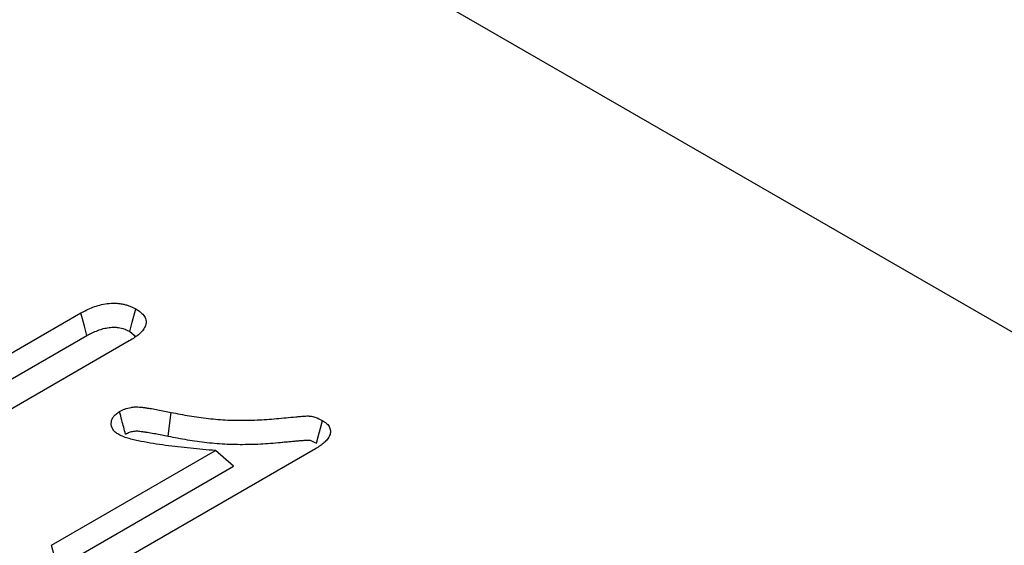
# Model space of a CAD drawing. Extents: x -47 to 2053, y 360 to 3330.
# Drawn here: x 1608 to 1621, y 1346 to 1352 of the extents above; entities that cross this region are included whole.
import ezdxf

# ---------------------------------------------------------------- set-up
doc = ezdxf.new("R2010")
doc.units = 0
doc.header["$LTSCALE"] = 50
doc.header["$MEASUREMENT"] = 0
doc.layers.get('0').update_dxf_attribs({"linetype": 'CONTINUOUS'})
doc.layers.add('DUENN', color=4, linetype='CONTINUOUS')

msp = doc.modelspace()

# ---------------------------------------------------------------- linework, layer by layer
at = {"color": 7, "linetype": 'Continuous', "lineweight": 30}
msp.add_line((1643.664, 1335.218), (1470.468, 1435.202), dxfattribs=at)
at = {"layer": 'DUENN'}
for p, q in [((1607.076, 1347.541), (1609.069, 1348.691)), ((1606.902, 1347.113), (1609.144, 1348.407)), ((1609.682, 1348.459), (1609.757, 1348.396)), ((1609.675, 1348.341), (1607.041, 1346.82)), ((1610.163, 1347.147), (1610.198, 1347.445)), ((1608.699, 1345.778), (1610.757, 1346.966)), ((1612.008, 1346.988), (1609.397, 1345.481)), ((1610.982, 1346.769), (1610.757, 1346.966)), ((1608.775, 1345.495), (1610.982, 1346.769))]:
    msp.add_line(p, q, dxfattribs=at)
at = {"layer": 'DUENN', "flags": 128}
for points in [[(1609.144, 1348.407), (1609.113, 1348.526), (1609.069, 1348.691)], [(1609.682, 1348.459), (1609.713, 1348.577), (1609.757, 1348.742)], [(1612.021, 1347.058), (1612.047, 1347.154), (1612.073, 1347.248), (1612.098, 1347.341)], [(1608.775, 1345.495), (1608.737, 1345.636), (1608.699, 1345.778)]]:
    msp.add_lwpolyline(points, dxfattribs=at)
at = {"layer": 'DUENN'}
for points, knots in [([(1609.069, 1348.691), (1609.093, 1348.704), (1609.117, 1348.717), (1609.167, 1348.742), (1609.193, 1348.753), (1609.247, 1348.774), (1609.276, 1348.783), (1609.336, 1348.799), (1609.367, 1348.805), (1609.431, 1348.813), (1609.464, 1348.814), (1609.513, 1348.813), (1609.53, 1348.812), (1609.562, 1348.808), (1609.578, 1348.806), (1609.609, 1348.8), (1609.624, 1348.796), (1609.653, 1348.788), (1609.668, 1348.783), (1609.688, 1348.776), (1609.695, 1348.773), (1609.708, 1348.767), (1609.714, 1348.764), (1609.733, 1348.755), (1609.745, 1348.749), (1609.757, 1348.742)], [0, 0, 0, 0, 0.125, 0.125, 0.25, 0.25, 0.375, 0.375, 0.5, 0.5, 0.625, 0.625, 0.6875, 0.6875, 0.75, 0.75, 0.8125, 0.8125, 0.875, 0.875, 0.90625, 0.90625, 0.9375, 0.9375, 1, 1, 1, 1]), ([(1609.757, 1348.742), (1609.779, 1348.728), (1609.802, 1348.714), (1609.838, 1348.683), (1609.853, 1348.666), (1609.876, 1348.63), (1609.883, 1348.611), (1609.888, 1348.573), (1609.885, 1348.554), (1609.873, 1348.516), (1609.862, 1348.498), (1609.837, 1348.462), (1609.821, 1348.446), (1609.766, 1348.398), (1609.721, 1348.369), (1609.675, 1348.341)], [0, 0, 0, 0, 0.125, 0.125, 0.25, 0.25, 0.375, 0.375, 0.5, 0.5, 0.625, 0.625, 0.75, 0.75, 1, 1, 1, 1]), ([(1609.144, 1348.407), (1609.167, 1348.419), (1609.189, 1348.431), (1609.234, 1348.453), (1609.256, 1348.463), (1609.302, 1348.481), (1609.326, 1348.488), (1609.373, 1348.501), (1609.397, 1348.505), (1609.445, 1348.511), (1609.469, 1348.512), (1609.503, 1348.512), (1609.514, 1348.511), (1609.536, 1348.508), (1609.547, 1348.507), (1609.57, 1348.502), (1609.582, 1348.499), (1609.603, 1348.494), (1609.613, 1348.49), (1609.627, 1348.485), (1609.632, 1348.483), (1609.641, 1348.479), (1609.646, 1348.476), (1609.661, 1348.469), (1609.671, 1348.464), (1609.682, 1348.459)], [0.0022775, 0.0022775, 0.0022775, 0.0022775, 0.125, 0.125, 0.25, 0.25, 0.375, 0.375, 0.5, 0.5, 0.625, 0.625, 0.6875, 0.6875, 0.75, 0.75, 0.8125, 0.8125, 0.875, 0.875, 0.90625, 0.90625, 0.9375, 0.9375, 0.9934561, 0.9934561, 0.9934561, 0.9934561]), ([(1609.543, 1347.166), (1609.535, 1347.171), (1609.528, 1347.176), (1609.513, 1347.187), (1609.506, 1347.192), (1609.487, 1347.208), (1609.477, 1347.22), (1609.454, 1347.258), (1609.448, 1347.285), (1609.45, 1347.325), (1609.452, 1347.338), (1609.461, 1347.364), (1609.468, 1347.377), (1609.485, 1347.401), (1609.496, 1347.413), (1609.522, 1347.435), (1609.537, 1347.445), (1609.552, 1347.455)], [0, 0, 0, 0, 0.0625, 0.0625, 0.125, 0.125, 0.25, 0.25, 0.5, 0.5, 0.625, 0.625, 0.75, 0.75, 0.875, 0.875, 1, 1, 1, 1]), ([(1609.552, 1347.455), (1609.563, 1347.46), (1609.574, 1347.466), (1609.596, 1347.477), (1609.607, 1347.482), (1609.643, 1347.496), (1609.669, 1347.503), (1609.711, 1347.51), (1609.725, 1347.512), (1609.754, 1347.513), (1609.769, 1347.513), (1609.797, 1347.512), (1609.812, 1347.511), (1609.84, 1347.508), (1609.854, 1347.506), (1609.882, 1347.502), (1609.896, 1347.5), (1609.924, 1347.496), (1609.938, 1347.494), (1609.98, 1347.487), (1610.007, 1347.482), (1610.09, 1347.467), (1610.144, 1347.456), (1610.198, 1347.445)], [0, 0, 0, 0, 0.0625, 0.0625, 0.125, 0.125, 0.25, 0.25, 0.3125, 0.3125, 0.375, 0.375, 0.4375, 0.4375, 0.5, 0.5, 0.5625, 0.5625, 0.625, 0.625, 0.75, 0.75, 1, 1, 1, 1]), ([(1609.628, 1347.171), (1609.621, 1347.2), (1609.613, 1347.229), (1609.605, 1347.258), (1609.597, 1347.287), (1609.589, 1347.316), (1609.582, 1347.345), (1609.572, 1347.382), (1609.562, 1347.418), (1609.552, 1347.455)], [0, 0, 0, 0, 0.000392557, 0.000392557, 0.000392557, 0.000785114, 0.000785114, 0.000785114, 0.001277203, 0.001277203, 0.001277203, 0.001277203]), ([(1610.198, 1347.445), (1610.276, 1347.43), (1610.353, 1347.414), (1610.509, 1347.388), (1610.587, 1347.377), (1610.746, 1347.359), (1610.827, 1347.353), (1610.99, 1347.345), (1611.072, 1347.345), (1611.235, 1347.347), (1611.317, 1347.35), (1611.438, 1347.359), (1611.479, 1347.362), (1611.56, 1347.37), (1611.6, 1347.374), (1611.681, 1347.381), (1611.722, 1347.386), (1611.783, 1347.39), (1611.803, 1347.392), (1611.843, 1347.396), (1611.864, 1347.397), (1611.905, 1347.4), (1611.925, 1347.4), (1611.965, 1347.396), (1611.984, 1347.391), (1612.038, 1347.373), (1612.068, 1347.357), (1612.098, 1347.341)], [0, 0, 0, 0, 0.125, 0.125, 0.25, 0.25, 0.375, 0.375, 0.5, 0.5, 0.625, 0.625, 0.6875, 0.6875, 0.75, 0.75, 0.8125, 0.8125, 0.84375, 0.84375, 0.875, 0.875, 0.90625, 0.90625, 0.9375, 0.9375, 1, 1, 1, 1]), ([(1612.098, 1347.341), (1612.108, 1347.335), (1612.117, 1347.328), (1612.131, 1347.319), (1612.136, 1347.315), (1612.144, 1347.309), (1612.148, 1347.305), (1612.167, 1347.288), (1612.179, 1347.272), (1612.193, 1347.24), (1612.197, 1347.223), (1612.197, 1347.189), (1612.193, 1347.173), (1612.18, 1347.14), (1612.17, 1347.124), (1612.153, 1347.101), (1612.147, 1347.094), (1612.133, 1347.079), (1612.126, 1347.072), (1612.102, 1347.051), (1612.084, 1347.038), (1612.047, 1347.012), (1612.027, 1347), (1612.008, 1346.988)], [0, 0, 0, 0, 0.0625, 0.0625, 0.09375, 0.09375, 0.125, 0.125, 0.25, 0.25, 0.375, 0.375, 0.5, 0.5, 0.625, 0.625, 0.6875, 0.6875, 0.75, 0.75, 0.875, 0.875, 1, 1, 1, 1]), ([(1610.757, 1346.966), (1610.651, 1346.975), (1610.546, 1346.984), (1610.337, 1347.005), (1610.233, 1347.017), (1610.078, 1347.038), (1610.026, 1347.046), (1609.924, 1347.062), (1609.873, 1347.071), (1609.797, 1347.086), (1609.773, 1347.091), (1609.736, 1347.1), (1609.723, 1347.103), (1609.699, 1347.109), (1609.687, 1347.112), (1609.651, 1347.122), (1609.627, 1347.129), (1609.584, 1347.147), (1609.563, 1347.157), (1609.543, 1347.166)], [0, 0, 0, 0, 0.25, 0.25, 0.5, 0.5, 0.625, 0.625, 0.75, 0.75, 0.8125, 0.8125, 0.84375, 0.84375, 0.875, 0.875, 0.9375, 0.9375, 1, 1, 1, 1]), ([(1609.628, 1347.171), (1609.638, 1347.176), (1609.646, 1347.18), (1609.663, 1347.189), (1609.671, 1347.192), (1609.694, 1347.201), (1609.711, 1347.206), (1609.735, 1347.21), (1609.742, 1347.211), (1609.758, 1347.211), (1609.767, 1347.212), (1609.785, 1347.211), (1609.795, 1347.21), (1609.817, 1347.208), (1609.829, 1347.206), (1609.856, 1347.202), (1609.87, 1347.2), (1609.896, 1347.196), (1609.91, 1347.194), (1609.949, 1347.188), (1609.975, 1347.183), (1610.055, 1347.168), (1610.109, 1347.158), (1610.163, 1347.147), (1610.163, 1347.147), (1610.163, 1347.147), (1610.163, 1347.147)], [0.0078036, 0.0078036, 0.0078036, 0.0078036, 0.0625, 0.0625, 0.125, 0.125, 0.25, 0.25, 0.3125, 0.3125, 0.375, 0.375, 0.4375, 0.4375, 0.5, 0.5, 0.5625, 0.5625, 0.625, 0.625, 0.75, 0.75, 1, 1, 1, 1.0005396, 1.0005396, 1.0005396, 1.0005396]), ([(1610.163, 1347.147), (1610.164, 1347.146), (1610.164, 1347.146), (1610.164, 1347.146), (1610.241, 1347.131), (1610.32, 1347.116), (1610.483, 1347.088), (1610.565, 1347.077), (1610.691, 1347.063), (1610.733, 1347.058), (1610.818, 1347.052), (1610.861, 1347.049), (1610.989, 1347.044), (1611.074, 1347.043), (1611.202, 1347.045), (1611.245, 1347.046), (1611.329, 1347.05), (1611.371, 1347.052), (1611.455, 1347.058), (1611.498, 1347.061), (1611.561, 1347.068), (1611.582, 1347.07), (1611.61, 1347.073), (1611.62, 1347.074), (1611.639, 1347.075), (1611.648, 1347.076), (1611.669, 1347.078), (1611.679, 1347.079), (1611.701, 1347.081), (1611.711, 1347.082), (1611.73, 1347.084), (1611.739, 1347.085), (1611.758, 1347.086), (1611.768, 1347.087), (1611.789, 1347.089), (1611.8, 1347.09), (1611.82, 1347.091), (1611.83, 1347.092), (1611.848, 1347.094), (1611.857, 1347.094), (1611.872, 1347.095), (1611.877, 1347.096), (1611.887, 1347.096), (1611.891, 1347.097), (1611.9, 1347.097), (1611.904, 1347.097), (1611.911, 1347.098), (1611.914, 1347.098), (1611.92, 1347.098), (1611.924, 1347.098), (1611.928, 1347.097), (1611.929, 1347.097), (1611.931, 1347.097), (1611.933, 1347.096), (1611.938, 1347.095), (1611.943, 1347.094), (1611.961, 1347.088), (1611.972, 1347.083), (1611.996, 1347.072), (1612.008, 1347.065), (1612.021, 1347.058)], [-0.000191, -0.000191, -0.000191, -0.000191, 0, 0, 0, 0.125, 0.125, 0.25, 0.25, 0.3125, 0.3125, 0.375, 0.375, 0.5, 0.5, 0.5625, 0.5625, 0.625, 0.625, 0.6875, 0.6875, 0.71875, 0.71875, 0.734375, 0.734375, 0.75, 0.75, 0.765625, 0.765625, 0.78125, 0.78125, 0.796875, 0.796875, 0.8125, 0.8125, 0.828125, 0.828125, 0.84375, 0.84375, 0.859375, 0.859375, 0.8671875, 0.8671875, 0.875, 0.875, 0.8828125, 0.8828125, 0.890625, 0.890625, 0.90625, 0.90625, 0.9140625, 0.9140625, 0.921875, 0.921875, 0.9375, 0.9375, 0.96875, 0.96875, 0.9975273, 0.9975273, 0.9975273, 0.9975273])]:
    msp.add_open_spline(points, degree=3, knots=knots, dxfattribs=at)

doc.saveas('drawing.dxf')
